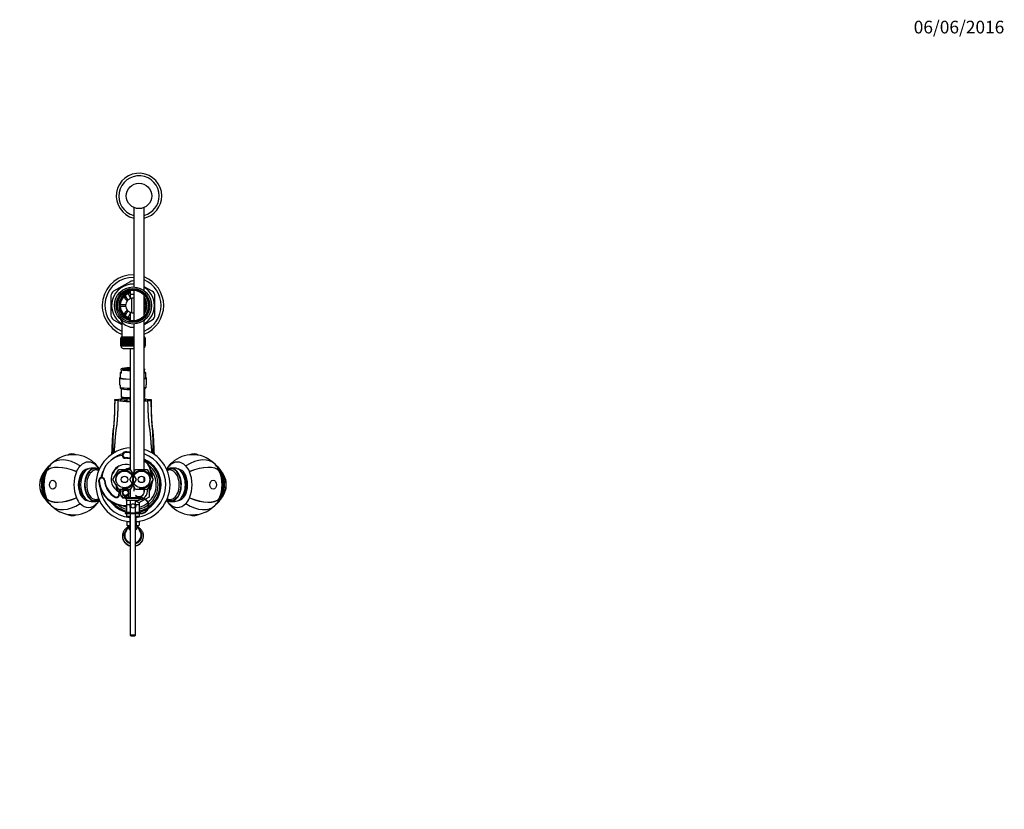
# Paper-space layout 'Layout1' of a CAD drawing. Units: millimetres. Extents: x 0 to 1712, y 0 to 2766.
# Drawn here: x 782 to 1712, y 2020 to 2766 of the extents above; entities that cross this region are included whole.
import ezdxf
from ezdxf import colors
from ezdxf.entities.mleader import LeaderData, LeaderLine
from ezdxf.math import Vec2, Vec3

# ---------------------------------------------------------------- set-up
doc = ezdxf.new("R2010")
doc.units = ezdxf.units.MM
doc.layers.add('DV4_Défaut', color=7, linetype='Continuous')
doc.layers.add('Défaut', color=7, linetype='Continuous')

# ---------------------------------------------------------------- blocks, each defined once
blk = doc.blocks.new('_DOT')
at = {"color": 0}
blk.add_line((0, 0), (-1, 0), dxfattribs=at)
at = {"color": 0, "const_width": 0.333}
blk.add_lwpolyline([(-0.1665, 0, 1), (0.1665, 0, 1)], format="xyb", close=True, dxfattribs=at)
blk = doc.blocks.new('SE3')
at = {"layer": 'DV4_Défaut', "color": 7, "linetype": 'Continuous'}
for p, q in [((890.03, 2588.53), (890.03, 2513.41)), ((900.03, 2509.79), (900.03, 2588.53)), ((886.85, 2518.44), (871.1, 2509.35)), ((886.85, 2510.21), (886.85, 2502.47)), ((890.03, 2510.41), (890.03, 2481.44)), ((907.6, 2509.35), (900.03, 2513.72)), ((868.6, 2505.02), (868.6, 2486.83)), ((880.09, 2504.33), (883.99, 2500.43)), ((884.84, 2501.28), (880.94, 2505.18)), ((884.09, 2502.04), (882.09, 2505.49)), ((884.71, 2506.95), (886.85, 2503.26)), ((886.85, 2506.63), (890.03, 2506.63)), ((886.85, 2506.63), (886.85, 2502.47)), ((888.35, 2489), (888.35, 2502.86)), ((900.03, 2486.12), (900.03, 2505.73)), ((910.1, 2486.83), (910.1, 2505.02)), ((882.37, 2496.53), (876.86, 2496.53)), ((876.86, 2495.33), (882.37, 2495.33)), ((883.99, 2491.42), (880.09, 2487.52)), ((882.85, 2498.93), (883.02, 2498.93)), ((882.85, 2498.93), (882.85, 2498.52)), ((882.85, 2493.33), (882.85, 2492.93)), ((882.85, 2492.93), (883.02, 2492.93)), ((901.83, 2496.53), (900.03, 2496.53)), ((900.03, 2495.33), (901.83, 2495.33)), ((900.04, 2497.43), (901.21, 2497.43)), ((901.22, 2494.43), (900.05, 2494.43)), ((871.1, 2482.5), (878.85, 2478.03)), ((880.94, 2486.67), (884.84, 2490.57)), ((882.09, 2486.35), (884.09, 2489.82)), ((886.85, 2488.59), (884.7, 2484.88)), ((886.29, 2483.04), (886.19, 2481.83)), ((886.85, 2489.39), (886.85, 2481.64)), ((886.85, 2489.39), (886.85, 2481.64)), ((900.03, 2478.14), (907.6, 2482.5)), ((900.03, 2341.07), (900.03, 2482.07)), ((878.85, 2480.48), (878.85, 2466.43)), ((890.03, 2478.44), (890.03, 2340.44)), ((877.85, 2465.43), (877.85, 2465.43)), ((877.85, 2457.63), (877.85, 2465.43)), ((877.85, 2465.43), (877.87, 2465.43)), ((877.85, 2465.43), (877.85, 2457.63)), ((877.87, 2465.43), (877.87, 2457.63)), ((877.92, 2465.43), (877.87, 2465.43)), ((877.92, 2457.63), (877.92, 2465.43)), ((877.92, 2465.43), (877.98, 2465.43)), ((877.98, 2465.43), (877.98, 2457.63)), ((878.09, 2465.43), (877.98, 2465.43)), ((878.09, 2457.63), (878.09, 2465.43)), ((878.09, 2465.43), (878.19, 2465.43)), ((878.1, 2466.43), (890.03, 2466.43)), ((878.1, 2466.43), (878.1, 2465.43)), ((878.19, 2465.43), (878.19, 2457.63)), ((878.34, 2465.43), (878.19, 2465.43)), ((878.34, 2457.63), (878.34, 2465.43)), ((878.34, 2465.43), (878.48, 2465.43)), ((878.48, 2465.43), (878.48, 2457.63)), ((878.68, 2465.43), (878.48, 2465.43)), ((878.68, 2457.63), (878.68, 2465.43)), ((878.68, 2465.43), (878.87, 2465.43)), ((878.87, 2465.43), (878.87, 2457.63)), ((879.11, 2465.43), (878.87, 2465.43)), ((879.11, 2457.63), (879.11, 2465.43)), ((879.11, 2465.43), (879.33, 2465.43)), ((879.33, 2465.43), (879.33, 2457.63)), ((879.62, 2465.43), (879.33, 2465.43)), ((879.62, 2457.63), (879.62, 2465.43)), ((879.62, 2465.43), (879.88, 2465.43)), ((879.88, 2465.43), (879.88, 2457.63)), ((880.21, 2465.43), (879.88, 2465.43)), ((880.21, 2457.63), (880.21, 2465.43)), ((880.21, 2465.43), (880.5, 2465.43)), ((880.5, 2465.43), (880.5, 2457.63)), ((880.88, 2465.43), (880.5, 2465.43)), ((880.88, 2457.63), (880.88, 2465.43)), ((880.88, 2465.43), (881.2, 2465.43)), ((881.2, 2465.43), (881.2, 2457.63)), ((881.61, 2465.43), (881.2, 2465.43)), ((881.61, 2457.63), (881.61, 2465.43)), ((881.61, 2465.43), (881.95, 2465.43)), ((881.95, 2457.63), (881.95, 2465.43)), ((881.95, 2465.43), (881.96, 2465.43)), ((881.96, 2465.43), (881.96, 2457.63)), ((882.4, 2465.43), (881.96, 2465.43)), ((882.4, 2457.63), (882.4, 2465.43)), ((882.4, 2465.43), (882.73, 2465.43)), ((882.73, 2457.63), (882.73, 2465.43)), ((882.73, 2465.43), (882.78, 2465.43)), ((882.78, 2465.43), (882.78, 2457.63)), ((883.25, 2465.43), (882.78, 2465.43)), ((883.25, 2457.63), (883.25, 2465.43)), ((883.25, 2465.43), (883.58, 2465.43)), ((883.58, 2457.63), (883.58, 2465.43)), ((883.58, 2465.43), (883.65, 2465.43)), ((883.65, 2465.43), (883.65, 2457.63)), ((884.15, 2465.43), (883.65, 2465.43)), ((884.15, 2457.63), (884.15, 2465.43)), ((884.15, 2465.43), (884.47, 2465.43)), ((884.47, 2457.63), (884.47, 2465.43)), ((884.47, 2465.43), (884.57, 2465.43)), ((884.57, 2465.43), (884.57, 2457.63)), ((885.09, 2465.43), (884.57, 2465.43)), ((885.09, 2457.63), (885.09, 2465.43)), ((885.09, 2465.43), (885.39, 2465.43)), ((885.39, 2457.63), (885.39, 2465.43)), ((885.39, 2465.43), (885.52, 2465.43)), ((885.52, 2465.43), (885.52, 2457.63)), ((886.06, 2465.43), (885.52, 2465.43)), ((886.06, 2457.63), (886.06, 2465.43)), ((886.06, 2465.43), (886.35, 2465.43)), ((886.35, 2457.63), (886.35, 2465.43)), ((886.35, 2465.43), (886.51, 2465.43)), ((886.51, 2465.43), (886.51, 2457.63)), ((887.07, 2465.43), (886.51, 2465.43)), ((887.07, 2457.63), (887.07, 2465.43)), ((887.07, 2465.43), (887.34, 2465.43)), ((887.34, 2457.63), (887.34, 2465.43)), ((887.34, 2465.43), (887.52, 2465.43)), ((887.52, 2465.43), (887.52, 2457.63)), ((888.09, 2465.43), (887.52, 2465.43)), ((888.09, 2457.63), (888.09, 2465.43)), ((888.09, 2465.43), (888.34, 2465.43)), ((888.34, 2457.63), (888.34, 2465.43)), ((888.34, 2465.43), (888.55, 2465.43)), ((888.55, 2465.43), (888.55, 2457.63)), ((889.12, 2465.43), (888.55, 2465.43)), ((889.12, 2457.63), (889.12, 2465.43)), ((889.12, 2465.43), (889.35, 2465.43)), ((889.35, 2457.63), (889.35, 2465.43)), ((889.35, 2465.43), (889.58, 2465.43)), ((889.58, 2465.43), (889.58, 2457.63)), ((890.03, 2465.43), (889.58, 2465.43)), ((900.03, 2466.43), (900.6, 2466.43)), ((900.21, 2465.43), (900.05, 2465.43)), ((900.21, 2457.63), (900.21, 2465.43)), ((900.21, 2465.43), (900.35, 2465.43)), ((900.35, 2465.43), (900.35, 2457.63)), ((900.5, 2465.43), (900.35, 2465.43)), ((900.5, 2457.63), (900.5, 2465.43)), ((900.5, 2465.43), (900.61, 2465.43)), ((900.6, 2465.43), (900.6, 2466.43)), ((900.61, 2465.43), (900.61, 2457.63)), ((900.71, 2465.43), (900.61, 2465.43)), ((900.71, 2457.63), (900.71, 2465.43)), ((900.71, 2465.43), (900.77, 2465.43)), ((900.77, 2465.43), (900.77, 2457.63)), ((900.82, 2465.43), (900.77, 2465.43)), ((900.82, 2457.63), (900.82, 2465.43)), ((900.82, 2465.43), (900.84, 2465.43)), ((900.84, 2465.43), (900.84, 2457.63)), ((900.84, 2465.43), (900.85, 2465.43)), ((900.85, 2457.63), (900.85, 2465.43)), ((877.85, 2457.63), (877.85, 2457.63)), ((877.87, 2457.63), (877.85, 2457.63)), ((877.92, 2457.63), (877.87, 2457.63)), ((877.98, 2457.63), (877.92, 2457.63)), ((878.09, 2457.63), (877.98, 2457.63)), ((878.19, 2457.63), (878.09, 2457.63)), ((878.1, 2457.63), (878.1, 2457.43)), ((890.03, 2457.43), (878.1, 2457.43)), ((878.34, 2457.63), (878.19, 2457.63)), ((878.48, 2457.63), (878.34, 2457.63)), ((878.68, 2457.63), (878.48, 2457.63)), ((878.87, 2457.63), (878.68, 2457.63)), ((879.11, 2457.63), (878.87, 2457.63)), ((879.33, 2457.63), (879.11, 2457.63)), ((879.62, 2457.63), (879.33, 2457.63)), ((879.88, 2457.63), (879.62, 2457.63)), ((880.21, 2457.63), (879.88, 2457.63)), ((880.1, 2455.43), (890.03, 2455.43)), ((880.5, 2457.63), (880.21, 2457.63)), ((880.88, 2457.63), (880.5, 2457.63)), ((881.2, 2457.63), (880.88, 2457.63)), ((881.61, 2457.63), (881.2, 2457.63)), ((881.95, 2457.63), (881.61, 2457.63)), ((881.96, 2457.63), (881.95, 2457.63)), ((882.4, 2457.63), (881.96, 2457.63)), ((882.73, 2457.63), (882.4, 2457.63)), ((882.78, 2457.63), (882.73, 2457.63)), ((883.25, 2457.63), (882.78, 2457.63)), ((883.58, 2457.63), (883.25, 2457.63)), ((883.65, 2457.63), (883.58, 2457.63)), ((884.15, 2457.63), (883.65, 2457.63)), ((884.47, 2457.63), (884.15, 2457.63)), ((884.57, 2457.63), (884.47, 2457.63)), ((885.09, 2457.63), (884.57, 2457.63)), ((885.39, 2457.63), (885.09, 2457.63)), ((885.52, 2457.63), (885.39, 2457.63)), ((886.06, 2457.63), (885.52, 2457.63)), ((886.35, 2457.63), (886.06, 2457.63)), ((886.51, 2457.63), (886.35, 2457.63)), ((887.07, 2457.63), (886.51, 2457.63)), ((886.85, 2455.43), (886.85, 2341.04)), ((887.34, 2457.63), (887.07, 2457.63)), ((887.52, 2457.63), (887.34, 2457.63)), ((888.09, 2457.63), (887.52, 2457.63)), ((888.34, 2457.63), (888.09, 2457.63)), ((888.55, 2457.63), (888.34, 2457.63)), ((889.12, 2457.63), (888.55, 2457.63)), ((889.35, 2457.63), (889.12, 2457.63)), ((889.58, 2457.63), (889.35, 2457.63)), ((890.03, 2457.63), (889.58, 2457.63)), ((900.6, 2457.43), (900.03, 2457.43)), ((900.21, 2457.63), (900.05, 2457.63)), ((900.35, 2457.63), (900.21, 2457.63)), ((900.5, 2457.63), (900.35, 2457.63)), ((900.61, 2457.63), (900.5, 2457.63)), ((900.6, 2457.43), (900.6, 2457.63)), ((900.71, 2457.63), (900.61, 2457.63)), ((900.77, 2457.63), (900.71, 2457.63)), ((900.82, 2457.63), (900.77, 2457.63)), ((900.84, 2457.63), (900.82, 2457.63)), ((900.84, 2457.63), (900.85, 2457.63)), ((879.22, 2436.44), (878.35, 2436.07)), ((878.35, 2435.13), (878.35, 2436.07)), ((883.25, 2435.65), (882.75, 2435.62)), ((882.75, 2435.62), (882.75, 2435.6)), ((883.25, 2435.57), (883.25, 2435.65)), ((883.75, 2435.62), (883.25, 2435.65)), ((883.86, 2435.74), (883.36, 2435.71)), ((883.36, 2435.71), (883.36, 2435.66)), ((883.36, 2435.66), (883.86, 2435.64)), ((883.38, 2435.56), (883.75, 2435.57)), ((883.91, 2435.56), (883.59, 2435.54)), ((883.75, 2435.57), (883.75, 2435.62)), ((883.86, 2435.64), (883.86, 2435.74)), ((884.36, 2435.71), (883.86, 2435.74)), ((883.86, 2435.64), (884.36, 2435.66)), ((883.91, 2435.52), (883.91, 2435.56)), ((884.41, 2435.53), (883.91, 2435.56)), ((884.47, 2435.83), (883.97, 2435.8)), ((883.97, 2435.8), (883.97, 2435.75)), ((883.97, 2435.75), (884.47, 2435.73)), ((884.51, 2435.65), (884.01, 2435.62)), ((884.01, 2435.62), (884.01, 2435.57)), ((884.01, 2435.57), (884.51, 2435.55)), ((884.36, 2435.66), (884.36, 2435.71)), ((884.41, 2435.5), (884.41, 2435.53)), ((884.47, 2435.73), (884.47, 2435.83)), ((884.97, 2435.8), (884.47, 2435.83)), ((884.47, 2435.73), (884.97, 2435.75)), ((884.51, 2435.55), (884.51, 2435.65)), ((885.01, 2435.62), (884.51, 2435.65)), ((884.51, 2435.55), (885.01, 2435.57)), ((885.08, 2435.74), (884.58, 2435.71)), ((884.58, 2435.71), (884.58, 2435.66)), ((884.58, 2435.66), (885.08, 2435.64)), ((885.15, 2435.56), (884.65, 2435.53)), ((884.65, 2435.53), (884.65, 2435.49)), ((884.97, 2435.75), (884.97, 2435.8)), ((885.01, 2435.57), (885.01, 2435.62)), ((885.08, 2435.64), (885.08, 2435.74)), ((885.58, 2435.71), (885.08, 2435.74)), ((885.08, 2435.64), (885.58, 2435.66)), ((885.15, 2435.46), (885.15, 2435.56)), ((885.65, 2435.53), (885.15, 2435.56)), ((885.68, 2435.83), (885.18, 2435.8)), ((885.18, 2435.8), (885.18, 2435.75)), ((885.18, 2435.75), (885.68, 2435.73)), ((885.71, 2435.65), (885.21, 2435.62)), ((885.21, 2435.62), (885.21, 2435.57)), ((885.21, 2435.57), (885.71, 2435.55)), ((885.22, 2435.46), (885.65, 2435.48)), ((885.77, 2435.47), (885.42, 2435.45)), ((885.58, 2435.66), (885.58, 2435.71)), ((885.65, 2435.48), (885.65, 2435.53)), ((885.68, 2435.73), (885.68, 2435.83)), ((886.18, 2435.8), (885.68, 2435.83)), ((885.68, 2435.73), (886.18, 2435.75)), ((885.71, 2435.55), (885.71, 2435.65)), ((886.21, 2435.62), (885.71, 2435.65)), ((885.71, 2435.55), (886.21, 2435.57)), ((885.77, 2435.44), (885.77, 2435.47)), ((886.27, 2435.45), (885.77, 2435.47)), ((886.28, 2435.92), (885.78, 2435.89)), ((885.78, 2435.89), (885.78, 2435.84)), ((885.78, 2435.84), (886.28, 2435.82)), ((886.35, 2435.74), (885.85, 2435.71)), ((885.85, 2435.71), (885.85, 2435.66)), ((885.85, 2435.66), (886.35, 2435.64)), ((886.37, 2435.56), (885.87, 2435.53)), ((885.87, 2435.53), (885.87, 2435.48)), ((885.87, 2435.48), (886.37, 2435.46)), ((886.18, 2435.75), (886.18, 2435.8)), ((886.21, 2435.57), (886.21, 2435.62)), ((886.27, 2435.43), (886.27, 2435.45)), ((886.28, 2435.82), (886.28, 2435.92)), ((886.78, 2435.89), (886.28, 2435.92)), ((886.28, 2435.82), (886.78, 2435.84)), ((886.35, 2435.64), (886.35, 2435.74)), ((886.85, 2435.71), (886.35, 2435.74)), ((886.35, 2435.64), (886.85, 2435.66)), ((886.37, 2435.46), (886.37, 2435.56)), ((886.85, 2435.54), (886.37, 2435.56)), ((886.37, 2435.46), (886.85, 2435.48)), ((886.85, 2435.82), (886.42, 2435.8)), ((886.42, 2435.8), (886.42, 2435.75)), ((886.42, 2435.75), (886.85, 2435.73)), ((886.85, 2435.64), (886.49, 2435.62)), ((886.49, 2435.62), (886.49, 2435.57)), ((886.49, 2435.57), (886.85, 2435.56)), ((886.85, 2435.46), (886.53, 2435.45)), ((886.53, 2435.45), (886.53, 2435.42)), ((886.78, 2435.84), (886.78, 2435.89)), ((900.35, 2436.07), (900.03, 2436.21)), ((900.35, 2436.07), (900.35, 2435.13)), ((876.6, 2427.49), (876.6, 2421.09)), ((877.35, 2432.47), (877.35, 2427.49)), ((878.35, 2435.13), (878.35, 2432.05)), ((900.35, 2432.05), (900.35, 2435.13)), ((901.35, 2427.49), (901.35, 2432.47)), ((902.1, 2421.09), (902.1, 2427.49)), ((877.35, 2420.72), (877.35, 2418.53)), ((877.35, 2418.53), (877.35, 2418.12)), ((877.35, 2418.12), (878.03, 2417.44)), ((878.1, 2417.39), (878.1, 2409.86)), ((900.6, 2409.86), (900.6, 2417.39)), ((900.67, 2417.44), (901.35, 2418.12)), ((901.35, 2420.72), (901.35, 2418.53)), ((901.35, 2418.53), (901.35, 2418.12)), ((883.53, 2408.3), (883.62, 2408.22)), ((883.6, 2408.24), (883.6, 2405.63)), ((872.1, 2406.13), (872.1, 2407)), ((872.1, 2407), (874.1, 2407)), ((875.2, 2406.13), (872.1, 2406.13)), ((874.1, 2407), (874.1, 2407.18)), ((874.1, 2407.18), (876.08, 2407.18)), ((902.61, 2407.18), (904.6, 2407.18)), ((903.49, 2406.13), (906.6, 2406.13)), ((904.6, 2407.18), (904.6, 2407)), ((904.6, 2407), (906.6, 2407)), ((906.6, 2406.57), (906.6, 2407)), ((906.6, 2406.13), (906.6, 2406.57)), ((906.67, 2401.67), (906.67, 2401.85)), ((882.35, 2357.57), (882.35, 2357.07)), ((882.35, 2351.57), (882.35, 2352.07)), ((839.43, 2344.18), (839.33, 2344.39)), ((855.29, 2344.18), (855.38, 2344.39)), ((923.41, 2344.18), (923.31, 2344.39)), ((939.26, 2344.18), (939.36, 2344.39)), ((807.72, 2339.7), (807.85, 2339.56)), ((836.04, 2338.9), (835.9, 2339.05)), ((844.25, 2339.57), (842.55, 2339.57)), ((853.79, 2342.32), (849.96, 2342.32)), ((870.38, 2331.57), (875.86, 2341.07)), ((875.86, 2341.07), (886.83, 2341.07)), ((886.38, 2331.57), (891.86, 2341.07)), ((886.83, 2341.07), (892.32, 2331.57)), ((891.5, 2340.44), (890.03, 2340.44)), ((890.03, 2340.44), (890.03, 2337.9)), ((891.86, 2341.07), (902.83, 2341.07)), ((902.83, 2341.07), (908.32, 2331.57)), ((928.73, 2342.32), (924.9, 2342.32)), ((936.15, 2339.57), (934.45, 2339.57)), ((942.66, 2338.9), (942.8, 2339.05)), ((970.97, 2339.7), (970.84, 2339.56)), ((857.41, 2330.24), (856.92, 2330.2)), ((862.4, 2330.6), (862.9, 2330.64)), ((875.86, 2322.07), (870.38, 2331.57)), ((891.86, 2322.07), (886.38, 2331.57)), ((892.32, 2331.57), (886.83, 2322.07)), ((890.03, 2325.23), (890.03, 2320.44)), ((900.03, 2330.23), (900.03, 2332.9)), ((908.32, 2331.57), (902.83, 2322.07)), ((904.53, 2325.04), (904.53, 2314.96)), ((872.21, 2314.82), (872.46, 2315.25)), ((886.83, 2322.07), (875.86, 2322.07)), ((876.47, 2317.87), (875.98, 2317.77)), ((878.02, 2321.57), (876.57, 2319.07)), ((876.57, 2319.07), (878.02, 2316.57)), ((878.31, 2322.07), (878.02, 2321.57)), ((878.02, 2316.57), (879.46, 2314.07)), ((881.6, 2314.12), (881.6, 2315.9)), ((883.1, 2315.9), (883.1, 2314.33)), ((885.38, 2314.32), (885.69, 2314.86)), ((885.53, 2314.96), (885.53, 2322.07)), ((886.6, 2314.34), (885.53, 2314.96)), ((886.85, 2322.09), (886.85, 2314.33)), ((902.83, 2322.07), (891.86, 2322.07)), ((900.03, 2320.44), (900.03, 2322.07)), ((904.53, 2314.96), (901.1, 2312.97)), ((807.72, 2313.43), (807.85, 2313.57)), ((836.04, 2314.23), (835.9, 2314.08)), ((839.43, 2308.95), (839.33, 2308.74)), ((842.55, 2313.57), (844.25, 2313.57)), ((849.96, 2310.82), (853.79, 2310.82)), ((855.29, 2308.95), (855.38, 2308.74)), ((879.46, 2314.07), (881.6, 2314.07)), ((881.6, 2314.07), (881.6, 2314.12)), ((881.85, 2314.07), (881.6, 2314.07)), ((896.85, 2314.33), (881.85, 2314.33)), ((881.85, 2314.33), (881.85, 2313.83)), ((881.85, 2313.83), (883.35, 2313.83)), ((883.35, 2313.83), (895.35, 2313.83)), ((883.35, 2311.83), (883.35, 2313.83)), ((883.35, 2311.83), (883.35, 2307.96)), ((895.35, 2311.83), (883.35, 2311.83)), ((883.35, 2307.96), (883.35, 2300.71)), ((883.35, 2307.96), (886.69, 2307.96)), ((886.85, 2311.83), (886.85, 2299.83)), ((891.85, 2299.83), (891.85, 2311.83)), ((895.03, 2309.47), (891.85, 2311.31)), ((892, 2307.96), (895.35, 2307.96)), ((900.62, 2312.7), (895.03, 2309.47)), ((895.35, 2313.83), (896.85, 2313.83)), ((895.35, 2311.83), (895.35, 2313.83)), ((895.35, 2309.68), (895.35, 2307.96)), ((895.35, 2307.96), (895.35, 2300.71)), ((923.41, 2308.95), (923.31, 2308.74)), ((924.9, 2310.82), (928.73, 2310.82)), ((934.45, 2313.57), (936.15, 2313.57)), ((939.26, 2308.95), (939.36, 2308.74)), ((942.66, 2314.23), (942.8, 2314.08)), ((970.97, 2313.43), (970.84, 2313.57)), ((896.85, 2299.83), (881.85, 2299.83)), ((881.85, 2299.83), (881.85, 2299.33)), ((881.85, 2299.33), (896.85, 2299.33)), ((883.35, 2300.71), (883.35, 2299.83)), ((883.35, 2300.71), (886.85, 2300.71)), ((883.35, 2299.33), (883.35, 2296.83)), ((883.35, 2296.83), (886.85, 2296.83)), ((886.35, 2296.83), (886.35, 2291.83)), ((886.85, 2299.33), (886.85, 2184.43)), ((886.96, 2291.83), (886.96, 2296.83)), ((891.73, 2291.83), (891.73, 2296.83)), ((891.85, 2300.71), (895.35, 2300.71)), ((891.85, 2184.43), (891.85, 2299.33)), ((891.85, 2296.83), (895.35, 2296.83)), ((892.35, 2291.83), (892.35, 2296.83)), ((895.35, 2300.71), (895.35, 2299.83)), ((895.35, 2299.33), (895.35, 2296.83)), ((885.17, 2287.83), (882.25, 2281.56)), ((883.57, 2291.83), (883.57, 2288.32)), ((883.57, 2291.83), (886.46, 2291.83)), ((883.57, 2288.32), (884.6, 2287.83)), ((884.6, 2287.83), (886.85, 2287.83)), ((885.35, 2287.53), (885.35, 2286.85)), ((886.46, 2291.83), (886.46, 2288.32)), ((886.46, 2291.83), (886.85, 2291.83)), ((891.85, 2291.83), (892.23, 2291.83)), ((891.85, 2287.83), (894.1, 2287.83)), ((892.23, 2291.83), (892.23, 2288.32)), ((892.23, 2291.83), (895.12, 2291.83)), ((893.35, 2286.85), (893.35, 2287.53)), ((896.45, 2281.56), (893.53, 2287.83)), ((894.1, 2287.83), (895.12, 2288.32)), ((895.12, 2291.83), (895.12, 2288.32)), ((879.35, 2278.13), (879.35, 2277.96)), ((899.35, 2277.96), (899.35, 2278.13)), ((891.85, 2184.43), (886.85, 2184.43)), ((886.85, 2184.43), (887.45, 2183.83)), ((891.25, 2183.83), (891.85, 2184.43)), ((887.45, 2183.83), (891.25, 2183.83))]:
    blk.add_line(p, q, dxfattribs=at)
for centre, radius in [((895.03, 2599.44), 12), ((889.35, 2495.93), 17.5), ((889.35, 2495.93), 16), ((889.35, 2495.93), 14.5), ((881.35, 2331.57), 7.9), ((881.35, 2331.57), 3), ((897.35, 2331.57), 7.9), ((897.35, 2331.57), 3), ((882.35, 2319.07), 2.5), ((889.35, 2306.57), 2)]:
    blk.add_circle(centre, radius, dxfattribs=at)
for centre, radius, start, end in [((895.03, 2599.44), 21.5, 0, 256.55227), ((895.03, 2599.44), 19, 0, 254.74248), ((895.03, 2599.44), 19, 285.25752, 0), ((895.03, 2599.44), 21.5, 283.44773, 0), ((889.35, 2495.93), 29, 88.64623, 248.77269), ((889.35, 2495.93), 26.5, 88.51849, 246.65752), ((889.35, 2514.11), 5, 82.09016, 120), ((889.35, 2495.93), 29, 0, 68.37975), ((889.35, 2495.93), 26.5, 0, 66.22082), ((889.35, 2495.93), 20.19, 88.05498, 238.65777), ((889.35, 2495.93), 15, 255, 195), ((889.35, 2495.93), 20.19, 0, 58.04047), ((873.6, 2505.02), 5, 120, 180), ((889.35, 2495.93), 13.25, 100.87572, 256.64194), ((889.35, 2495.93), 13.11, 100.99712, 259.00288), ((889.35, 2495.93), 12.5, 101.53696, 258.46304), ((889.35, 2495.93), 12, 137.86598, 177.13402), ((889.35, 2495.93), 12, 102.0247, 132.13402), ((889.35, 2495.93), 7, 98.21321, 261.78679), ((889.35, 2495.93), 7, 84.38307, 98.21321), ((889.35, 2495.93), 13.25, 323.74816, 36.25184), ((889.35, 2495.93), 13.11, 0, 35.38126), ((889.35, 2495.93), 12.5, 0, 31.26112), ((889.35, 2495.93), 12, 2.86598, 27.07289), ((905.1, 2505.02), 5, 0, 60), ((889.35, 2495.93), 12, 182.86598, 222.13402), ((889.35, 2495.93), 12.5, 328.73888, 0), ((889.35, 2495.93), 29, 291.62025, 0), ((889.35, 2495.93), 26.5, 293.77918, 0), ((889.35, 2495.93), 20.19, 301.95953, 0), ((889.35, 2495.93), 13.11, 324.61874, 0), ((889.35, 2495.93), 12, 332.92711, 357.13402), ((873.6, 2486.83), 5, 180, 240), ((875.94, 2480.53), 2.9, 358.91209, 45.23701), ((889.35, 2495.93), 12, 227.86598, 257.9753), ((889.35, 2495.93), 13.25, 256.64194, 259.05344), ((889.35, 2495.93), 7, 261.78679, 275.61693), ((902.77, 2480.52), 2.92, 134.92764, 159.97019), ((905.1, 2486.83), 5, 300, 0), ((889.35, 2488.71), 13.33, 218.01906, 272.96204), ((880.1, 2457.43), 2, 180, 270), ((898.6, 2457.43), 2, 315.85419, 0), ((1220.88, 2408.89), 314.29, 180.40665, 181.29317), ((889.31, 2326.57), 35, 94.03754, 262.88168), ((833.03, 2326.57), 28.5, 101.03197, 131.9597), ((832.04, 2346.74), 9.03, 64.89973, 120.71711), ((833.03, 2326.57), 28.5, 42.5518, 84.58486), ((882.35, 2332.07), 22.5, 97.64511, 176.67522), ((889.31, 2326.57), 31, 107.9828, 127.54749), ((882.35, 2354.57), 3, 90, 270), ((882.35, 2354.57), 2.5, 90, 270), ((882.35, 2332.07), 25.5, 79.83575, 90), ((882.35, 2332.07), 25, 79.63024, 90), ((882.35, 2332.07), 20, 76.99712, 90), ((889.31, 2326.57), 31, 94.55955, 96.76687), ((889.31, 2326.57), 35, 0, 72.16311), ((889.31, 2326.57), 31, 0, 69.76742), ((945.67, 2326.57), 28.5, 95.41514, 137.4482), ((946.66, 2346.74), 9.03, 59.28289, 115.10027), ((945.67, 2326.57), 28.5, 48.0403, 78.96803), ((833.03, 2326.57), 28.7, 137.4482, 141.8602), ((833.03, 2326.57), 28.7, 31.68611, 42.5518), ((882.35, 2332.07), 13.65, 70.75123, 241.90195), ((889.35, 2326.57), 22, 126.05772, 157.62783), ((882.35, 2332.07), 19.5, 76.65764, 90), ((889.31, 2326.57), 26.5, 0, 66.13657), ((882.35, 2332.07), 25.5, 0.71201, 46.08942), ((882.35, 2332.07), 25, 2.82494, 44.97578), ((889.35, 2326.57), 25.5, 0, 61.89547), ((889.35, 2326.57), 23.75, 0, 50.90272), ((945.67, 2326.57), 28.7, 137.4482, 148.31389), ((945.67, 2326.57), 28.7, 38.1398, 42.5518), ((821.51, 2326.57), 20.26, 138.14794, 221.28588), ((889.77, 2555.94), 218.15, 260.91982, 261.41022), ((859.91, 2330.42), 3, 4.19632, 184.19632), ((889.31, 2326.57), 31, 155.85366, 167.4641), ((881.35, 2331.57), 8.5, 255, 195), ((889.35, 2326.57), 16, 98.9893, 115.00783), ((889.35, 2326.57), 15.5, 99.2818, 110.69354), ((897.35, 2331.57), 8.5, 255, 195), ((889.35, 2326.57), 22, 0, 39.00981), ((879.02, 2630.52), 293.36, 278.32284, 278.69149), ((957.18, 2326.57), 20.26, 318.14794, 41.28588), ((882.35, 2332.07), 25.5, 184.19632, 272.24747), ((859.91, 2330.42), 2.5, 4.19632, 184.19632), ((882.35, 2332.07), 25, 184.19632, 272.29244), ((882.35, 2332.07), 20, 184.19632, 239.54834), ((882.35, 2332.07), 19.5, 184.19632, 239.54834), ((889.35, 2326.57), 16, 180.51827, 200.32335), ((889.35, 2326.57), 15.5, 183.97383, 202.98872), ((889.31, 2326.57), 31, 275.61964, 0), ((889.31, 2326.57), 35, 277.11832, 0), ((889.35, 2326.57), 22, 310.7039, 0), ((889.31, 2326.57), 26.5, 303.59422, 0), ((889.35, 2326.57), 23.75, 308.84587, 0), ((889.35, 2326.57), 25.5, 305.87295, 0), ((882.35, 2332.07), 25.5, 330.7605, 356.90226), ((882.35, 2332.07), 25, 332.86956, 354.54777), ((889.31, 2326.57), 31, 186.63429, 264.51275), ((873.66, 2317.29), 2.86, 239.54834, 11.53436), ((873.66, 2317.29), 2.36, 239.54834, 11.53436), ((882.35, 2319.07), 6.5, 152.51357, 191.53436), ((882.35, 2319.07), 6, 150, 191.53436), ((882.35, 2319.07), 5, 150, 210), ((882.35, 2319.07), 5, 143.1301, 150), ((882.35, 2319.07), 5, 210, 261.37307), ((882.35, 2319.07), 3.25, 112.61986, 256.65764), ((882.35, 2319.07), 3, 255, 195), ((882.35, 2319.07), 3.25, 256.65764, 283.34236), ((882.35, 2319.07), 3.25, 283.34236, 358.16893), ((882.35, 2319.07), 3.25, 9.66411, 67.38014), ((882.35, 2319.07), 5, 288.62585, 309.61338), ((895.03, 2320.44), 5, 230.42945, 0), ((895.03, 2320.44), 5.2, 232.22757, 0), ((895.03, 2320.44), 8, 304.2389, 0), ((895.03, 2320.44), 5.2, 0, 15.94237), ((895.03, 2320.44), 8, 0, 12.01594), ((833.03, 2326.57), 28.7, 218.1398, 222.5518), ((833.03, 2326.57), 28.5, 228.0403, 258.96803), ((833.03, 2326.57), 28.5, 275.41514, 317.4482), ((833.03, 2326.57), 28.7, 317.4482, 328.31389), ((900.19, 2018.87), 297.14, 98.32114, 98.6802), ((889.31, 2326.57), 26.5, 215.55982, 256.99301), ((889.35, 2326.57), 25.5, 221.79008, 256.39104), ((889.35, 2326.57), 23.75, 232.78283, 255.36671), ((889.35, 2326.57), 22, 244.67573, 254.17338), ((889.35, 2306.57), 3, 152.36326, 213.55731), ((882.35, 2332.07), 25.5, 279.06339, 280.16425), ((882.35, 2332.07), 25, 279.48692, 280.36976), ((889.35, 2306.57), 3, 146.98108, 152.36326), ((889.35, 2306.57), 3, 326.44269, 27.63674), ((889.35, 2306.57), 3, 27.63674, 32.6557), ((895.03, 2320.44), 8, 272.25561, 299.6545), ((889.35, 2326.57), 22, 285.82662, 309.34562), ((889.35, 2326.57), 23.75, 284.63329, 307.45665), ((889.35, 2326.57), 25.5, 283.60896, 304.30965), ((896.85, 2306.83), 7.5, 270, 90), ((896.85, 2306.83), 7, 270, 90), ((945.67, 2326.57), 28.7, 211.68611, 222.5518), ((888.75, 2095.98), 219.37, 80.92677, 81.42363), ((945.67, 2326.57), 28.5, 222.5518, 264.58486), ((945.67, 2326.57), 28.5, 281.03197, 311.9597), ((945.67, 2326.57), 28.7, 317.4482, 321.8602), ((832.04, 2306.39), 9.03, 239.28289, 295.10027), ((889.31, 2326.57), 26.5, 283.16525, 301.77867), ((946.66, 2306.39), 9.03, 244.89973, 300.71711), ((885.02, 2291.02), 3.06, 241.86143, 298.13857), ((893.68, 2291.02), 3.06, 241.86143, 298.13857), ((889.09, 2278.2), 9.73, 181.28936, 256.57636), ((889.58, 2278.23), 9.77, 283.48537, 355.45715)]:
    blk.add_arc(centre, radius, start, end, dxfattribs=at)
for centre, major_axis, ratio, start_param, end_param in [((889.35, 2436.26), (10.34, 0), 0.087156, 1.814877, 4.468308), ((889.35, 2436.26), (10, 0), 0.087156, 1.823477, 4.459709), ((889.35, 2435.61), (-9.38, 0), 0.087156, -1.301011, -0.311146), ((889.35, 2435.61), (-8.5, 0), 0.087156, 5.010921, 6.069244), ((889.35, 2435.25), (-8.5, 0), 0.087156, -1.272264, -0.571982), ((889.35, 2427.49), (-12.75, 0), 0.087156, 5.938484, 6.283185), ((889.35, 2427.49), (-12.75, 0), 0.087156, 0, 1.373439), ((889.35, 2432.47), (12, 0), 0.087156, 2.730455, 3.552731), ((889.35, 2427.49), (-12, 0), 0.087156, 0, 1.360926), ((889.35, 2427.49), (-12, 0), 0.087156, 0, 1.360926), ((889.35, 2435.55), (12, 0), 0.087156, 3.552731, 4.502518), ((889.35, 2435.55), (12, 0), 0.087156, -0.472511, -0.411138), ((889.35, 2427.49), (-12.75, 0), 0.087156, 2.564496, 3.486294), ((889.35, 2427.49), (-12, 0), 0.087156, 2.669082, 3.141593), ((889.35, 2427.49), (-12, 0), 0.087156, 2.669082, 3.141593), ((889.35, 2432.47), (-12, 0), 0.087156, 2.730455, 3.552731), ((889.35, 2421.09), (12.75, 0), 0.087156, 3.141593, 3.486294), ((889.35, 2418.91), (-12.75, 0), 0.087156, 0.344701, 1.373439), ((889.35, 2417.53), (-11.36, 0), 0.087156, 0.087601, 1.348967), ((889.35, 2418.91), (-12.75, 0), 0.087156, -3.718689, -3.486294), ((889.35, 2417.53), (-11.36, 0), 0.087156, -3.488725, -3.229193), ((889.35, 2421.09), (-12.75, 0), 0.087156, 2.796891, 3.141593), ((889.35, 2406.57), (-15, 0), 0.087156, -1.177394, -0.485518), ((889.35, 2406.57), (-12.25, 0), 0.087156, 5.200986, 6.283185), ((889.35, 2409.86), (-11.25, 0), 0.087156, 0, 1.346703), ((889.35, 2409.06), (10.45, 0), 0.087156, 3.723295, 4.470812), ((889.35, 2408.26), (5.75, 0), 0.087156, 3.229193, 4.262592), ((889.35, 2409.86), (-11.25, 0), 0.087156, 2.823361, 3.141593), ((889.35, 2406.57), (15, 0), 0.087156, 3.48143, 4.544941), ((889.35, 2406.57), (-12.25, 0), 0.087156, 0, 1.365271), ((889.35, 2405.08), (-12, 0), 0.087156, -1.071091, -0.7749), ((889.35, 2406.57), (-15, 0), 0.087156, 3.627111, 3.919559), ((889.35, 2406.57), (-12.25, 0), 0.087156, 2.630593, 3.652592), ((889.35, 2406.57), (15, 0), 0.087156, -0.777966, -0.339837), ((833.03, 2326.57), (21.14, -19.41), 0.627507, 1.831954, 3.141593), ((831.65, 2354.69), (4.23, 0.21), 0.041078, 0.276932, 2.864661), ((945.67, 2326.57), (-21.14, -19.41), 0.627507, 3.141593, 4.451231), ((947.05, 2354.69), (4.23, -0.21), 0.041078, 0.276932, 2.864661), ((833.03, 2326.57), (-26.17, 11.78), 0.439385, 4.799786, 6.156444), ((819.78, 2326.57), (0, 22.91), 0.642788, 0.685983, 0.959931), ((833.03, 2326.57), (-25.99, 11.7), 0.439385, 4.793738, 6.161752), ((847.36, 2326.57), (0, 21.76), 0.642788, 0.610865, 0.959931), ((847.36, 2326.57), (0, -21.5), 0.642788, 2.530727, 3.752458), ((853.79, 2326.57), (0, -15.75), 0.642788, 2.764458, 6.283185), ((833.03, 2326.57), (-21.14, -19.41), 0.627507, 3.031171, 3.293536), ((833.03, 2326.57), (-20.99, -19.27), 0.627507, 3.025123, 3.141593), ((847.36, 2326.57), (0, 21.76), 0.642788, -0.82174, -0.610865), ((931.34, 2326.57), (0, 21.76), 0.642788, 0.610865, 0.825947), ((924.9, 2326.57), (0, -15.75), 0.642788, 0, 3.524625), ((945.67, 2326.57), (21.14, -19.41), 0.627507, 2.989649, 3.252015), ((931.34, 2326.57), (0, -21.5), 0.642788, 2.530727, 3.752458), ((945.67, 2326.57), (20.99, -19.27), 0.627507, 3.141593, 3.258063), ((931.34, 2326.57), (0, 21.76), 0.642788, 5.323254, 5.67232), ((945.67, 2326.57), (25.99, 11.7), 0.439385, 0.121433, 1.489448), ((945.67, 2326.57), (26.17, 11.78), 0.439385, 0.126741, 1.4834), ((958.91, 2326.57), (0, 22.91), 0.642788, 5.323254, 5.597202), ((817.21, 2326.57), (0, 20.5), 0.642788, 0.795272, 2.351548), ((819.02, 2326.57), (0, 22), 0.642788, 0.846291, 2.295302), ((819.78, 2326.57), (0, 22.65), 0.642788, 0.959931, 2.181662), ((847.36, 2326.57), (0, 21.5), 0.642788, 0.959931, 2.181662), ((847.36, 2326.57), (0, -15), 0.642788, 3.196277, 6.228501), ((846.98, 2326.57), (0, -13), 0.642788, 3.637114, 5.787664), ((849.96, 2326.57), (0, -15.75), 0.642788, 3.141593, 6.283185), ((853.79, 2326.57), (0, 15.25), 0.642788, 0, 3.510821), ((854.64, 2326.57), (0, 14), 0.642788, 0, 3.220535), ((845.06, 2326.57), (0, 15), 0.642788, -0.154059, -0.119459), ((851.11, 2326.57), (0, 15.25), 0.642788, 5.873401, 6.145997), ((853.79, 2326.57), (0, 15.25), 0.642788, 5.913957, 6.283185), ((854.64, 2326.57), (0, -14), 0.642788, 3.062797, 3.141593), ((924.9, 2326.57), (0, 15.25), 0.642788, 0, 0.375378), ((924.9, 2326.57), (0, 15.25), 0.642788, 2.766215, 6.283185), ((924.06, 2326.57), (0, 14), 0.642788, 0, 0.078811), ((924.06, 2326.57), (0, 14), 0.642788, 3.062568, 6.283185), ((927.58, 2326.57), (0, 15.25), 0.642788, 0.137189, 0.409784), ((928.73, 2326.57), (0, -15.75), 0.642788, 0, 3.141593), ((931.34, 2326.57), (0, 15), 0.642788, 3.196277, 6.228501), ((933.63, 2326.57), (0, 15), 0.642788, 0.119459, 0.154059), ((931.72, 2326.57), (0, -13), 0.642788, 0.495522, 2.646071), ((931.34, 2326.57), (0, -21.5), 0.642788, 0.959931, 2.181662), ((959.68, 2326.57), (0, 22), 0.642788, 3.987884, 5.436894), ((961.48, 2326.57), (0, 20.5), 0.642788, 3.936865, 5.493141), ((958.91, 2326.57), (0, -22.65), 0.642788, 0.959931, 2.181662), ((809.57, 2326.57), (0, -13), 0.642788, 4.215615, 5.209163), ((969.12, 2326.57), (0, 13), 0.642788, 4.215615, 5.209163), ((833.03, 2326.57), (-26.17, -11.78), 0.439385, 0.126741, 1.4834), ((819.78, 2326.57), (0, -22.91), 0.642788, 5.323254, 5.597202), ((833.03, 2326.57), (-25.99, -11.7), 0.439385, 0.121433, 1.489448), ((833.03, 2326.57), (21.14, 19.41), 0.627507, 3.141593, 4.451231), ((847.36, 2326.57), (0, -21.76), 0.642788, 5.323254, 5.67232), ((847.36, 2326.57), (0, 21.5), 0.642788, 2.530727, 3.752458), ((845.06, 2326.57), (0, 15), 0.642788, 3.261052, 3.295652), ((833.03, 2326.57), (-21.14, 19.41), 0.627507, 2.989649, 3.252015), ((851.11, 2326.57), (0, 15.25), 0.642788, 3.278781, 3.551377), ((853.79, 2326.57), (0, -15.75), 0.642788, 0, 0.377135), ((833.03, 2326.57), (-20.99, 19.27), 0.627507, 3.141593, 3.258063), ((847.36, 2326.57), (0, -21.76), 0.642788, 0.610865, 0.82174), ((931.34, 2326.57), (0, -21.76), 0.642788, -0.825947, -0.610865), ((924.9, 2326.57), (0, -15.75), 0.642788, 5.900153, 6.283185), ((945.67, 2326.57), (21.14, 19.41), 0.627507, 3.031171, 3.293536), ((931.34, 2326.57), (0, 21.5), 0.642788, 2.530727, 3.752458), ((945.67, 2326.57), (20.99, 19.27), 0.627507, 3.025123, 3.141593), ((927.58, 2326.57), (0, 15.25), 0.642788, 2.731809, 3.004404), ((933.63, 2326.57), (0, 15), 0.642788, -3.295652, -3.261052), ((931.34, 2326.57), (0, -21.76), 0.642788, 0.610865, 0.959931), ((945.67, 2326.57), (-21.14, 19.41), 0.627507, 1.831954, 3.141593), ((945.67, 2326.57), (25.99, -11.7), 0.439385, 4.793738, 6.161752), ((945.67, 2326.57), (26.17, -11.78), 0.439385, 4.799786, 6.156444), ((958.91, 2326.57), (0, -22.91), 0.642788, 0.685983, 0.959931), ((831.65, 2298.44), (-4.23, 0.21), 0.041078, 0.276932, 2.864661), ((947.05, 2298.44), (-4.23, -0.21), 0.041078, 0.276932, 2.864661), ((889.35, 2286.85), (-4.25, 0), 0.939693, 6.033849, 6.283185), ((889.35, 2286.85), (-4.25, 0), 0.939693, 0, 0.941921), ((889.35, 2287.53), (4, 0), 0.939693, 3.061309, 4.037257), ((889.35, 2286.85), (4, 0), 0.939693, 3.141593, 4.037257), ((889.35, 2286.85), (-4.25, 0), 0.939693, 2.199671, 3.390929), ((889.35, 2287.53), (4, 0), 0.939693, 5.387521, 6.283185), ((889.35, 2286.85), (4, 0), 0.939693, 5.387521, 6.283185), ((889.35, 2287.53), (4, 0), 0.939693, 0, 0.080284), ((889.35, 2278.13), (10, 0), 0.939693, 3.139416, 4.459709), ((889.35, 2277.96), (10, 0), 0.939693, 3.141593, 4.459709), ((889.35, 2278.64), (8.5, 0), 0.939693, 2.306105, 4.413857), ((889.35, 2278.64), (7.75, 0), 0.939693, 2.729341, 4.383934), ((889.35, 2278.64), (8.5, 0), 0.939693, 5.010921, 6.283185), ((889.35, 2278.64), (7.75, 0), 0.939693, 5.040844, 6.283185), ((889.35, 2278.13), (10, 0), 0.939693, 4.965069, 6.231218), ((889.35, 2277.96), (10, 0), 0.939693, 4.965069, 6.231218), ((889.35, 2278.64), (8.5, 0), 0.939693, 0, 0.835488), ((889.35, 2278.64), (7.75, 0), 0.939693, 0, 0.412252), ((889.35, 2278.13), (10, 0), 0.939693, 6.231218, 6.283185), ((889.35, 2277.96), (10, 0), 0.939693, 6.231218, 6.283185)]:
    blk.add_ellipse(centre, major_axis=major_axis, ratio=ratio, start_param=start_param, end_param=end_param, dxfattribs=at)
for centre in [(813.57, 2326.57), (965.13, 2326.57)]:
    blk.add_ellipse(centre, major_axis=(0, -4.24), ratio=0.7234, dxfattribs=at)
for points, knots in [([(878.11, 2409.85), (878.11, 2409.74), (878.13, 2409.55), (878.28, 2409.29), (878.46, 2409.12), (878.66, 2409), (878.92, 2408.88), (879.28, 2408.78), (879.81, 2408.67), (880.24, 2408.6), (880.5, 2408.56), (880.5, 2408.56)], [0, 0, 0, 0, 0.066126, 0.13808, 0.211526, 0.297516, 0.413936, 0.601364, 0.793154, 0.996422, 1, 1, 1, 1]), ([(900.03, 2409), (900.04, 2409), (900.11, 2409.05), (900.25, 2409.13), (900.44, 2409.33), (900.58, 2409.6), (900.58, 2409.77), (900.58, 2409.86)], [0, 0, 0, 0, 0.023643, 0.353234, 0.600381, 0.838381, 1, 1, 1, 1]), ([(872.09, 2406.15), (872.09, 2405.85), (872.09, 2405.39), (872.08, 2404.66), (872.07, 2404.09), (872.06, 2403.59), (872.05, 2402.91), (872.02, 2401.69), (871.97, 2399.77), (871.9, 2397.45), (871.81, 2394.94), (871.69, 2392.24), (871.54, 2389.51), (871.38, 2386.79), (871.23, 2384.4), (871.05, 2382.28), (870.88, 2380.6), (870.64, 2379.32), (870.51, 2378.41), (870.41, 2377.59), (870.31, 2376.66), (870.21, 2375.58), (870.09, 2374.19), (869.94, 2372.39), (869.79, 2370.17), (869.66, 2367.82), (869.55, 2365.5), (869.46, 2362.9), (869.37, 2360.11), (869.19, 2357.37), (869.15, 2355.75), (869.14, 2355.07)], [0, 0, 0, 0, 0.038144, 0.065638, 0.083213, 0.089138, 0.095165, 0.12183, 0.157204, 0.201335, 0.249889, 0.295572, 0.350941, 0.401349, 0.44764, 0.484688, 0.520063, 0.541852, 0.556728, 0.570023, 0.588735, 0.607424, 0.629691, 0.665273, 0.707482, 0.753308, 0.796984, 0.838316, 0.901818, 0.958352, 1, 1, 1, 1]), ([(909.54, 2355.08), (909.54, 2355.42), (909.51, 2356.75), (909.39, 2359.04), (909.26, 2361.89), (909.17, 2364.57), (909.07, 2367.1), (908.95, 2369.39), (908.82, 2371.44), (908.69, 2373.26), (908.55, 2374.96), (908.41, 2376.44), (908.28, 2377.68), (908.15, 2378.66), (907.98, 2379.71), (907.79, 2380.91), (907.64, 2382.42), (907.5, 2384.07), (907.39, 2385.66), (907.3, 2387.01), (907.24, 2387.99), (907.19, 2388.83), (907.14, 2389.73), (907.08, 2390.94), (907, 2392.47), (906.91, 2394.34), (906.83, 2396.52), (906.74, 2399.05), (906.7, 2400.68), (906.67, 2401.67)], [0, 0, 0, 0, 0.024014, 0.093588, 0.157255, 0.215524, 0.270459, 0.322116, 0.362957, 0.40146, 0.437627, 0.470663, 0.49487, 0.514991, 0.534404, 0.560919, 0.593441, 0.630926, 0.666393, 0.694834, 0.716158, 0.728594, 0.747386, 0.772853, 0.805074, 0.844147, 0.890187, 0.943322, 1, 1, 1, 1]), ([(811.09, 2345.13), (810.97, 2345.04), (810.49, 2344.71), (809.68, 2344.07), (808.71, 2343.13), (807.79, 2342.07), (806.94, 2340.9), (806.16, 2339.64), (805.45, 2338.28), (804.83, 2336.85), (804.29, 2335.35), (803.84, 2333.79), (803.48, 2332.18), (803.21, 2330.54), (803.04, 2328.87), (802.96, 2327.19), (802.97, 2325.51), (803.07, 2323.83), (803.27, 2322.17), (803.57, 2320.53), (803.95, 2318.93), (804.42, 2317.39), (804.99, 2315.89), (805.64, 2314.47), (806.37, 2313.13), (807.18, 2311.87), (808.07, 2310.71), (809.04, 2309.67), (810.06, 2308.74), (810.79, 2308.2), (811.16, 2307.96), (811.16, 2307.95)], [0, 0, 0, 0, 0.012262, 0.047409, 0.083022, 0.11904, 0.155375, 0.191926, 0.228603, 0.265333, 0.302056, 0.338748, 0.3754, 0.412014, 0.448599, 0.485166, 0.52173, 0.558308, 0.594912, 0.631558, 0.668262, 0.705037, 0.741892, 0.778828, 0.815834, 0.85288, 0.889896, 0.926797, 0.963472, 0.999801, 1, 1, 1, 1]), ([(811.7, 2345.68), (811.6, 2345.59), (811.16, 2345.21), (810.41, 2344.47), (809.49, 2343.39), (808.63, 2342.21), (807.84, 2340.92), (807.12, 2339.55), (806.47, 2338.1), (805.91, 2336.57), (805.43, 2334.98), (805.03, 2333.34), (804.72, 2331.66), (804.5, 2329.95), (804.36, 2328.22), (804.32, 2326.48), (804.37, 2324.74), (804.51, 2323.01), (804.74, 2321.3), (805.06, 2319.62), (805.47, 2317.99), (805.96, 2316.4), (806.54, 2314.88), (807.19, 2313.43), (807.92, 2312.06), (808.73, 2310.78), (809.6, 2309.6), (810.54, 2308.53), (811.26, 2307.83), (811.66, 2307.49), (811.72, 2307.44)], [0, 0, 0, 0, 0.011292, 0.048639, 0.086181, 0.123861, 0.161628, 0.19944, 0.237263, 0.275077, 0.312873, 0.350647, 0.3884, 0.426136, 0.46386, 0.501578, 0.539297, 0.577024, 0.614764, 0.652524, 0.690311, 0.728131, 0.765987, 0.80388, 0.841808, 0.879761, 0.917715, 0.955634, 0.993472, 1, 1, 1, 1]), ([(966.99, 2307.45), (967.09, 2307.54), (967.53, 2307.92), (968.28, 2308.66), (969.2, 2309.74), (970.06, 2310.92), (970.85, 2312.21), (971.57, 2313.58), (972.22, 2315.03), (972.79, 2316.56), (973.27, 2318.15), (973.67, 2319.79), (973.98, 2321.47), (974.2, 2323.18), (974.33, 2324.91), (974.37, 2326.65), (974.32, 2328.39), (974.18, 2330.12), (973.95, 2331.83), (973.63, 2333.51), (973.22, 2335.14), (972.73, 2336.73), (972.16, 2338.25), (971.5, 2339.7), (970.77, 2341.07), (969.97, 2342.35), (969.09, 2343.53), (968.16, 2344.6), (967.44, 2345.3), (967.03, 2345.64), (966.97, 2345.69)], [0, 0, 0, 0, 0.011292, 0.048639, 0.086181, 0.123861, 0.161628, 0.19944, 0.237263, 0.275077, 0.312873, 0.350647, 0.3884, 0.426136, 0.46386, 0.501578, 0.539297, 0.577024, 0.614764, 0.652524, 0.690311, 0.728131, 0.765987, 0.80388, 0.841808, 0.879761, 0.917715, 0.955634, 0.993472, 1, 1, 1, 1]), ([(967.6, 2308), (967.73, 2308.09), (968.21, 2308.42), (969.01, 2309.06), (969.99, 2310), (970.9, 2311.06), (971.75, 2312.23), (972.54, 2313.49), (973.24, 2314.85), (973.86, 2316.28), (974.4, 2317.78), (974.85, 2319.34), (975.21, 2320.95), (975.48, 2322.59), (975.66, 2324.26), (975.74, 2325.94), (975.73, 2327.62), (975.62, 2329.3), (975.42, 2330.96), (975.13, 2332.6), (974.74, 2334.2), (974.27, 2335.74), (973.71, 2337.24), (973.06, 2338.66), (972.32, 2340), (971.51, 2341.26), (970.62, 2342.42), (969.66, 2343.46), (968.63, 2344.39), (967.9, 2344.93), (967.53, 2345.17), (967.53, 2345.18)], [0, 0, 0, 0, 0.012262, 0.047409, 0.083022, 0.11904, 0.155375, 0.191926, 0.228603, 0.265333, 0.302056, 0.338748, 0.3754, 0.412014, 0.448599, 0.485166, 0.52173, 0.558308, 0.594912, 0.631558, 0.668262, 0.705037, 0.741892, 0.778828, 0.815834, 0.85288, 0.889896, 0.926797, 0.963472, 0.999801, 1, 1, 1, 1]), ([(884.5, 2286.42), (884.31, 2286.33), (883.79, 2286.03), (882.98, 2285.47), (882.11, 2284.71), (881.35, 2283.86), (880.69, 2282.93), (880.16, 2281.93), (879.75, 2280.88), (879.48, 2279.8), (879.35, 2278.86), (879.36, 2278.34), (879.36, 2278.15)], [0, 0, 0, 0, 0.060566, 0.17194, 0.283207, 0.394339, 0.505314, 0.616119, 0.726752, 0.837224, 0.947562, 1, 1, 1, 1]), ([(899.32, 2277.63), (899.33, 2277.9), (899.36, 2278.48), (899.26, 2279.5), (899.03, 2280.58), (898.66, 2281.64), (898.16, 2282.65), (897.55, 2283.6), (896.82, 2284.47), (895.98, 2285.26), (895.1, 2285.91), (894.48, 2286.28), (894.19, 2286.43)], [0, 0, 0, 0, 0.070303, 0.174998, 0.279666, 0.384354, 0.489106, 0.593961, 0.698946, 0.804076, 0.909357, 1, 1, 1, 1])]:
    blk.add_open_spline(points, degree=3, knots=knots, dxfattribs=at)
for points, weights, knots in [([(872.1, 2406.13), (872.06, 2399.71), (871.8, 2391.61), (871.29, 2383.41), (871.08, 2381.41), (870.98, 2380.64), (870.83, 2379.28), (870.53, 2375.01), (870.35, 2369.59), (870.36, 2364.69), (870.34, 2362.49), (870.32, 2361.03), (870.34, 2358.83), (870.36, 2357.02), (870.36, 2355.93)], [1, 0.999792254375, 0.999119350243, 0.998061003363, 0.997425743767, 0.996998260024, 0.996404323707, 0.995282268166, 0.99394490219, 0.992638310695, 0.991768242954, 0.991081260955, 0.990483508821, 0.990063984411, 0.989831190977], [0, 0, 0, 0, 0.3706532, 0.4633165, 0.4748994, 0.4864823, 0.5096481, 0.5559798, 0.7413064, 0.8339697, 0.8571355, 0.8803013, 0.926633, 1, 1, 1, 1]), ([(875.2, 2406.13), (875.13, 2399.71), (874.76, 2391.62), (874.1, 2383.46), (873.78, 2381.5), (873.6, 2380.74), (873.34, 2379.41), (872.83, 2375.2), (872.38, 2369.89), (872.1, 2365.11), (871.9, 2362.98), (871.74, 2361.59), (871.64, 2359.46), (871.57, 2357.7), (871.53, 2356.65)], [1, 0.999746419979, 0.998925054695, 0.997633207396, 0.996857792068, 0.996335993659, 0.995611018662, 0.994241406819, 0.992608981141, 0.991014119641, 0.989952091035, 0.989113541921, 0.988386768633, 0.987876618824, 0.987594182664], [0, 0, 0, 0, 0.3708608, 0.463576, 0.4751654, 0.4867548, 0.5099337, 0.5562913, 0.7417217, 0.8344369, 0.8576157, 0.8807945, 0.9271521, 1, 1, 1, 1]), ([(907.16, 2356.59), (907.13, 2357.66), (907.06, 2359.44), (906.95, 2361.59), (906.79, 2362.98), (906.59, 2365.11), (906.31, 2369.89), (905.86, 2375.2), (905.36, 2379.41), (905.1, 2380.74), (904.91, 2381.5), (904.6, 2383.46), (903.93, 2391.62), (903.56, 2399.71), (903.49, 2406.13)], [0.987577130758, 0.987864059327, 0.988379269811, 0.989113541948, 0.989952091061, 0.991014119663, 0.99260898116, 0.994241406834, 0.995611018673, 0.996335993668, 0.996857792076, 0.997633207402, 0.998925054698, 0.999746419979, 1], [0, 0, 0, 0, 0.074208, 0.120498, 0.143642, 0.166787, 0.259366, 0.444525, 0.490814, 0.513959, 0.525532, 0.537104, 0.629683, 1, 1, 1, 1]), ([(908.33, 2355.84), (908.34, 2356.96), (908.35, 2358.8), (908.37, 2361.03), (908.35, 2362.49), (908.34, 2364.69), (908.34, 2369.59), (908.16, 2375.01), (907.87, 2379.28), (907.72, 2380.64), (907.61, 2381.41), (907.41, 2383.41), (906.9, 2391.61), (906.63, 2399.71), (906.6, 2406.13)], [0.989811786064, 0.99004967692, 0.99047495458, 0.991081260971, 0.991768242968, 0.992638310708, 0.993944902201, 0.995282268174, 0.996404323714, 0.996998260029, 0.997425743771, 0.998061003366, 0.999119350245, 0.999792254375, 1], [0, 0, 0, 0, 0.075258, 0.121495, 0.144613, 0.167732, 0.260206, 0.445155, 0.491392, 0.51451, 0.52607, 0.537629, 0.630103, 1, 1, 1, 1])]:
    blk.add_rational_spline(points, weights, degree=3, knots=knots, dxfattribs=at)
for points, weights in [([(872.1, 2407), (872.1, 2406.71), (872.09, 2406.43), (872.09, 2406.14)], [1, 0.999992726425, 0.999985022393, 0.999976892766]), ([(874.1, 2407.18), (874.1, 2407.12), (874.1, 2407.06), (874.1, 2407)], [1, 0.999997817777, 0.999995610259, 0.999993377503]), ([(904.6, 2407.18), (904.6, 2407.12), (904.6, 2407.06), (904.6, 2407)], [1, 0.999997817771, 0.999995610247, 0.999993377484]), ([(906.6, 2407), (906.6, 2406.89), (906.6, 2406.77), (906.6, 2406.66)], [1, 0.999997125838, 0.999994184462, 0.999991176172])]:
    blk.add_rational_spline(points, weights, degree=3, dxfattribs=at)
for points in [[(906.6, 2406.57), (906.61, 2405.05), (906.63, 2403.53), (906.67, 2402.01)], [(906.67, 2402.01), (906.67, 2401.65), (906.68, 2401.3), (906.69, 2400.94)], [(886.85, 2288.23), (886.72, 2288.26), (886.59, 2288.29), (886.46, 2288.32)], [(892.23, 2288.32), (892.11, 2288.29), (891.98, 2288.26), (891.85, 2288.23)]]:
    blk.add_open_spline(points, degree=3, dxfattribs=at)

psp = doc.layouts.get("Layout1")

# ---------------------------------------------------------------- block references
at = {"layer": 'Défaut'}
psp.add_blockref('SE3', (0, 0), dxfattribs=at)

# ---------------------------------------------------------------- leaders
at = {"layer": 'Défaut', "color": 7, "linetype": 'Continuous'}
ml = psp.add_multileader_mtext('Standard', dxfattribs=at)
ml.set_content('{\\pxsm0.9;\\fSolid Edge ISO|b1||i0||c0|p34;\\W1.;06/06/2016\\P}', color=256)
ml.set_leader_properties()
ml.set_arrow_properties(name='DOT')
ml.build(insert=Vec2(0, 0))
ml.multileader.update_dxf_attribs({"leader_type": 0, "dogleg_length": 0, "arrow_head_size": 12})
ctx = ml.context
ctx.base_point, ctx.char_height, ctx.arrow_head_size, ctx.landing_gap_size = Vec3(1622.22, 2758.87), 12, 12, 4.2
notes = []
notes.append((ctx, [(0, (0, 0, 0), (0, 0), (1, 0), 1, [])]))
ctx.mtext.insert = Vec3(1626.42, 2764.99)
for ctx, leaders in notes:
    for number, flags, end, landing, length, lines in leaders:
        leader = LeaderData()
        leader.index, (leader.has_last_leader_line, leader.has_dogleg_vector, leader.attachment_direction) = number, flags
        leader.last_leader_point, leader.dogleg_vector, leader.dogleg_length = Vec3(end), Vec3(landing), length
        for number, points, colour, breaks in lines:
            line = LeaderLine()
            line.index, line.vertices, line.color, line.breaks = number, Vec3.list(points), colors.encode_raw_color(colour), breaks
            leader.lines.append(line)
        ctx.leaders.append(leader)

doc.saveas('drawing.dxf')
